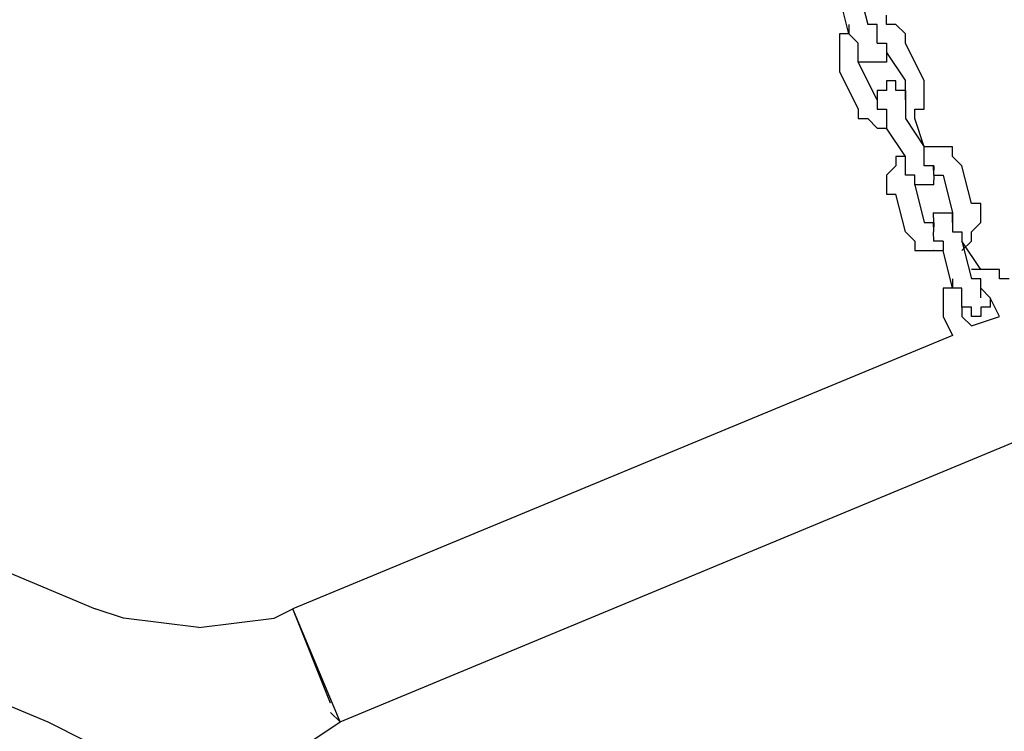
# Model space of a CAD drawing. Units: inches. Extents: x 81 to 218, y -19 to 228.
# Drawn here: x 133 to 136, y 209 to 211 of the extents above; entities that cross this region are included whole.
import ezdxf

# ---------------------------------------------------------------- set-up
doc = ezdxf.new("R2010")
doc.units = ezdxf.units.IN
doc.header["$MEASUREMENT"] = 0
doc.layers.add('Ebene 1', color=7, linetype='Continuous')

# ---------------------------------------------------------------- blocks, each defined once
blk = doc.blocks.new('block 2')
at = {"layer": 'Ebene 1', "color": 179, "lineweight": 25, "true_color": 0x1a171b}
for points in [[(135.5361, 211.2732), (135.5611, 211.1732)], [(135.5111, 211.1482), (135.4861, 211.2483)], [(135.6112, 211.1732), (135.6112, 211.1981)], [(135.5111, 211.1732), (135.5111, 211.1482)], [(135.5862, 211.1732), (135.5611, 211.1732)], [(135.5611, 211.1732), (135.5611, 211.1732)], [(135.5862, 211.1482), (135.5862, 211.1732)], [(135.6362, 211.1732), (135.6112, 211.1732)], [(135.6613, 211.1482), (135.6362, 211.1732)], [(135.6362, 211.1732), (135.6362, 211.1732)], [(135.5111, 211.1482), (135.4861, 211.1482)], [(135.4861, 211.1482), (135.4861, 211.1232)], [(135.5111, 211.1482), (135.5111, 211.1482)], [(135.5361, 211.1232), (135.5111, 211.1482)], [(135.5111, 211.1482), (135.5111, 211.1482)], [(135.5111, 211.1482), (135.5111, 211.1482)], [(135.5862, 211.1232), (135.5862, 211.1482)], [(135.5862, 211.1482), (135.5862, 211.1482)], [(135.5862, 211.1482), (135.5862, 211.1482)], [(135.5862, 211.1482), (135.5862, 211.1482)], [(135.6613, 211.1232), (135.6611, 211.1482)], [(135.6613, 211.1482), (135.6611, 211.1482)], [(135.6613, 211.1482), (135.6611, 211.1482)], [(135.4861, 211.1232), (135.4861, 211.1232)], [(135.4861, 211.1232), (135.4861, 211.0982)], [(135.5361, 211.0982), (135.5361, 211.1232)], [(135.5361, 211.1232), (135.5361, 211.1232)], [(135.5361, 211.1232), (135.5361, 211.1232)], [(135.5862, 211.1232), (135.5862, 211.1232)], [(135.5862, 211.1232), (135.6112, 211.1232)], [(135.5862, 211.1232), (135.5862, 211.1232)], [(135.5862, 211.1232), (135.5862, 211.1232)], [(135.5862, 211.1232), (135.5862, 211.1232)], [(135.5862, 211.1232), (135.5862, 211.1232)], [(135.5862, 211.1232), (135.5862, 211.1232)], [(135.5862, 211.1232), (135.5862, 211.1232)], [(135.6112, 211.1232), (135.6112, 211.1232)], [(135.6112, 211.1232), (135.6112, 211.1232)], [(135.6112, 211.1232), (135.6112, 211.1232)], [(135.6112, 211.1232), (135.6112, 211.0982)], [(135.6112, 211.1232), (135.6112, 211.1232)], [(135.6112, 211.1232), (135.6112, 211.1232)], [(135.6112, 211.1232), (135.6112, 211.1232)], [(135.6112, 211.1232), (135.6112, 211.0982)], [(135.6613, 211.1232), (135.6611, 211.1232)], [(135.7113, 211.0231), (135.6611, 211.1232)], [(135.6613, 211.1232), (135.6611, 211.1232)], [(135.4861, 211.0982), (135.4861, 211.0982)], [(135.4861, 211.0982), (135.4861, 211.0732)], [(135.5361, 211.0982), (135.5361, 211.0982)], [(135.5361, 211.0732), (135.5361, 211.0982)], [(135.5361, 211.0982), (135.5361, 211.0982)], [(135.5361, 211.0732), (135.5361, 211.0982)], [(135.5361, 211.0982), (135.5361, 211.0982)], [(135.5361, 211.0982), (135.5361, 211.0982)], [(135.5361, 211.0982), (135.5361, 211.0982)], [(135.5361, 211.0982), (135.5361, 211.0982)], [(135.6112, 211.0982), (135.6611, 211.0231)], [(135.6112, 211.0982), (135.6112, 211.0982)], [(135.6112, 211.0982), (135.6112, 211.0982)], [(135.6112, 211.0982), (135.6112, 211.0982)], [(135.6112, 211.0982), (135.6112, 211.0982)], [(135.6112, 211.0982), (135.6112, 211.0982)], [(135.6112, 211.0982), (135.6112, 211.0982)], [(135.6112, 211.0982), (135.6112, 211.0982)], [(135.6112, 211.0982), (135.6112, 211.0732)], [(135.4861, 211.0732), (135.4861, 211.0732)], [(135.4861, 211.0732), (135.4861, 211.0481)], [(135.5862, 210.9732), (135.5361, 211.0732)], [(135.5361, 211.0732), (135.5361, 211.0732)], [(135.5361, 211.0732), (135.5361, 211.0732)], [(135.5361, 211.0732), (135.5361, 211.0732)], [(135.5611, 211.0732), (135.5361, 211.0732)], [(135.5862, 211.0732), (135.5611, 211.0732)], [(135.5611, 211.0732), (135.5611, 211.0732)], [(135.5611, 211.0732), (135.5611, 211.0732)], [(135.5611, 211.0732), (135.5611, 211.0732)], [(135.5611, 211.0732), (135.5611, 211.0732)], [(135.5611, 211.0732), (135.5611, 211.0732)], [(135.5611, 211.0732), (135.5611, 211.0732)], [(135.6112, 211.0732), (135.5862, 211.0732)], [(135.5862, 211.0732), (135.5862, 211.0732)], [(135.5862, 211.0732), (135.5862, 211.0732)], [(135.5862, 211.0732), (135.5862, 211.0732)], [(135.5862, 211.0732), (135.5862, 211.0732)], [(135.5862, 211.0732), (135.5862, 211.0732)], [(135.4861, 211.0481), (135.5361, 210.9482)], [(135.4861, 211.0481), (135.4861, 211.0481)], [(135.6362, 211.0231), (135.6112, 211.0231)], [(135.6112, 211.0231), (135.6112, 211.0231)], [(135.6112, 211.0231), (135.6112, 211.0231)], [(135.6112, 211.0231), (135.6112, 211.0231)], [(135.6112, 211.0231), (135.6112, 211.0231)], [(135.6112, 211.0231), (135.6112, 211.0231)], [(135.6112, 211.0231), (135.6112, 210.9981)], [(135.6362, 210.9981), (135.6362, 211.0231)], [(135.6362, 211.0231), (135.6362, 211.0231)], [(135.6362, 211.0231), (135.6362, 211.0231)], [(135.6362, 211.0231), (135.6362, 211.0231)], [(135.6613, 210.9981), (135.6611, 211.0231)], [(135.6613, 211.0231), (135.6611, 211.0231)], [(135.7113, 210.9981), (135.7111, 211.0231)], [(135.7113, 211.0231), (135.7111, 211.0231)], [(135.7113, 211.0231), (135.7111, 211.0231)], [(135.6112, 210.9981), (135.5862, 210.9981)], [(135.5862, 210.9981), (135.5862, 210.9981)], [(135.5862, 210.9981), (135.5862, 210.9981)], [(135.5862, 210.9981), (135.5862, 210.9981)], [(135.5862, 210.9981), (135.5862, 210.9981)], [(135.5862, 210.9981), (135.5862, 210.9981)], [(135.5862, 210.9981), (135.5862, 210.9981)], [(135.5862, 210.9981), (135.5862, 210.9732)], [(135.6613, 210.9981), (135.6362, 210.9981)], [(135.6362, 210.9981), (135.6362, 210.9981)], [(135.6362, 210.9981), (135.6362, 210.9981)], [(135.6362, 210.9981), (135.6362, 210.9981)], [(135.6362, 210.9981), (135.6362, 210.9981)], [(135.6362, 210.9981), (135.6362, 210.9981)], [(135.6613, 210.9732), (135.6611, 210.9981)], [(135.6613, 210.9981), (135.6611, 210.9981)], [(135.6613, 210.9981), (135.6611, 210.9981)], [(135.6613, 210.9981), (135.6611, 210.9981)], [(135.6613, 210.9981), (135.6611, 210.9981)], [(135.6613, 210.9981), (135.6611, 210.9981)], [(135.6613, 210.9981), (135.6611, 210.9981)], [(135.6613, 210.9981), (135.6611, 210.9981)], [(135.6613, 210.9981), (135.6611, 210.9981)], [(135.6613, 210.9981), (135.6611, 210.9981)], [(135.6613, 210.9981), (135.6611, 210.9981)], [(135.6613, 210.9981), (135.6611, 210.9981)], [(135.6613, 210.9981), (135.6611, 210.9732)], [(135.6613, 210.9981), (135.6611, 210.9981)], [(135.6613, 210.9981), (135.6611, 210.9981)], [(135.6613, 210.9981), (135.6611, 210.9981)], [(135.7113, 210.9732), (135.7111, 210.9981)], [(135.7113, 210.9981), (135.7111, 210.9981)], [(135.5862, 210.9732), (135.5862, 210.9732)], [(135.5862, 210.9732), (135.5862, 210.9732)], [(135.5862, 210.9732), (135.5862, 210.9732)], [(135.5862, 210.9732), (135.5862, 210.9732)], [(135.5862, 210.9732), (135.5862, 210.9732)], [(135.5862, 210.9732), (135.5862, 210.9732)], [(135.5862, 210.9732), (135.5862, 210.9732)], [(135.5862, 210.9732), (135.5862, 210.9732)], [(135.5862, 210.9732), (135.5862, 210.9732)], [(135.5862, 210.9732), (135.5862, 210.9732)], [(135.5862, 210.9732), (135.5862, 210.9732)], [(135.5862, 210.9732), (135.5862, 210.9732)], [(135.5862, 210.9732), (135.5862, 210.9732)], [(135.5862, 210.9732), (135.5862, 210.9482)], [(135.6613, 210.9732), (135.6611, 210.9732)], [(135.6613, 210.9732), (135.6611, 210.9732)], [(135.6613, 210.9732), (135.6611, 210.9732)], [(135.6613, 210.9732), (135.6611, 210.9732)], [(135.6613, 210.9732), (135.6611, 210.9732)], [(135.6613, 210.9732), (135.6611, 210.9732)], [(135.6613, 210.9732), (135.6611, 210.9482)], [(135.7113, 210.9482), (135.7111, 210.9732)], [(135.7113, 210.9732), (135.7111, 210.9732)], [(135.5361, 210.9482), (135.5361, 210.9482)], [(135.5361, 210.9482), (135.5361, 210.9482)], [(135.5361, 210.9482), (135.5361, 210.9232)], [(135.5862, 210.9482), (135.6112, 210.9482)], [(135.6112, 210.9482), (135.6112, 210.9482)], [(135.6112, 210.9482), (135.6112, 210.9482)], [(135.6112, 210.9482), (135.6112, 210.9232)], [(135.6613, 210.9482), (135.6611, 210.9482)], [(135.6613, 210.9482), (135.6611, 210.9482)], [(135.6613, 210.9482), (135.6611, 210.9482)], [(135.6613, 210.9482), (135.6611, 210.9232)], [(135.6863, 210.9232), (135.6861, 210.9482)], [(135.6863, 210.9482), (135.7111, 210.9482)], [(135.7113, 210.9482), (135.7111, 210.9482)], [(135.5361, 210.9232), (135.5611, 210.9232)], [(135.5611, 210.9232), (135.5611, 210.9232)], [(135.5611, 210.9232), (135.5862, 210.8982)], [(135.6112, 210.9232), (135.6112, 210.9232)], [(135.6112, 210.9232), (135.6112, 210.9232)], [(135.6112, 210.9232), (135.6112, 210.8982)], [(135.6613, 210.9232), (135.6611, 210.9232)], [(135.6613, 210.9232), (135.7111, 210.8481)], [(135.6863, 210.9232), (135.6861, 210.9232)], [(135.6863, 210.9232), (135.6861, 210.9232)], [(135.7113, 210.8481), (135.6861, 210.9232)], [(135.5862, 210.8982), (135.5862, 210.8982)], [(135.5862, 210.8982), (135.6112, 210.8982)], [(135.6112, 210.8982), (135.6112, 210.8982)], [(135.6112, 210.8982), (135.6112, 210.8982)], [(135.6613, 210.8231), (135.6112, 210.8982)], [(129.7363, 210.8481), (133.3862, 209.3231)], [(134.1611, 209.3231), (137.8362, 210.8481)], [(135.7113, 210.8481), (135.7111, 210.8481)], [(135.7362, 210.8481), (135.7111, 210.8481)], [(135.7113, 210.8481), (135.7111, 210.8481)], [(135.7113, 210.8231), (135.7111, 210.8481)], [(135.7113, 210.8481), (135.7111, 210.8481)], [(135.7113, 210.8481), (135.7111, 210.8481)], [(135.7612, 210.8481), (135.7361, 210.8481)], [(135.7362, 210.8481), (135.7361, 210.8481)], [(135.7862, 210.8481), (135.7611, 210.8481)], [(135.7612, 210.8481), (135.7611, 210.8481)], [(135.7862, 210.8231), (135.7862, 210.8481)], [(135.6613, 210.8231), (135.6362, 210.8231)], [(135.6362, 210.8231), (135.6362, 210.8231)], [(135.6362, 210.8231), (135.6362, 210.798)], [(135.6613, 210.798), (135.6611, 210.8231)], [(135.6613, 210.8231), (135.6611, 210.8231)], [(135.7113, 210.798), (135.7111, 210.8231)], [(135.7113, 210.8231), (135.7111, 210.8231)], [(135.7113, 210.8231), (135.7111, 210.8231)], [(135.8112, 210.798), (135.7862, 210.8231)], [(135.7862, 210.8231), (135.7862, 210.8231)], [(135.6362, 210.798), (135.6112, 210.773)], [(135.6362, 210.798), (135.6362, 210.798)], [(135.6613, 210.773), (135.6611, 210.798)], [(135.6613, 210.798), (135.6611, 210.798)], [(135.6613, 210.798), (135.6611, 210.798)], [(135.7362, 210.798), (135.7111, 210.798)], [(135.7362, 210.798), (135.7361, 210.798)], [(135.7362, 210.798), (135.7361, 210.798)], [(135.7362, 210.798), (135.7361, 210.798)], [(135.7362, 210.798), (135.7361, 210.773)], [(135.7362, 210.798), (135.7361, 210.798)], [(135.7362, 210.798), (135.7361, 210.773)], [(135.7362, 210.798), (135.7361, 210.773)], [(135.7362, 210.773), (135.7361, 210.798)], [(135.7362, 210.798), (135.7361, 210.798)], [(135.7362, 210.798), (135.7361, 210.798)], [(135.7362, 210.798), (135.7361, 210.798)], [(135.7362, 210.798), (135.7361, 210.798)], [(135.7362, 210.798), (135.7361, 210.798)], [(135.8112, 210.798), (135.8112, 210.798)], [(135.8362, 210.6981), (135.8112, 210.798)], [(135.8112, 210.798), (135.8112, 210.798)], [(135.8112, 210.798), (135.8112, 210.798)], [(135.6112, 210.773), (135.6112, 210.773)], [(135.6112, 210.773), (135.6112, 210.748)], [(135.6863, 210.773), (135.6611, 210.773)], [(135.6613, 210.773), (135.6611, 210.773)], [(135.6863, 210.773), (135.6861, 210.773)], [(135.6863, 210.748), (135.6861, 210.773)], [(135.6863, 210.748), (135.6861, 210.773)], [(135.6863, 210.773), (135.6861, 210.773)], [(135.7362, 210.773), (135.7361, 210.773)], [(135.7362, 210.773), (135.7361, 210.773)], [(135.7362, 210.773), (135.7361, 210.773)], [(135.7362, 210.773), (135.7361, 210.773)], [(135.7362, 210.773), (135.7361, 210.773)], [(135.7362, 210.773), (135.7361, 210.773)], [(135.7362, 210.773), (135.7361, 210.773)], [(135.7362, 210.773), (135.7361, 210.748)], [(135.7362, 210.773), (135.7611, 210.773)], [(135.7612, 210.773), (135.7611, 210.773)], [(135.7612, 210.773), (135.7611, 210.773)], [(135.7612, 210.773), (135.7862, 210.6731)], [(135.6112, 210.748), (135.6112, 210.748)], [(135.6112, 210.748), (135.6112, 210.7231)], [(135.6863, 210.748), (135.6861, 210.748)], [(135.6863, 210.748), (135.6861, 210.748)], [(135.6863, 210.748), (135.6861, 210.748)], [(135.6863, 210.748), (135.6861, 210.748)], [(135.7113, 210.748), (135.6861, 210.748)], [(135.6863, 210.748), (135.6861, 210.748)], [(135.6863, 210.748), (135.6861, 210.748)], [(135.6863, 210.748), (135.6861, 210.748)], [(135.6863, 210.748), (135.6861, 210.748)], [(135.6863, 210.748), (135.6861, 210.748)], [(135.6863, 210.748), (135.6861, 210.748)], [(135.6863, 210.748), (135.7111, 210.6481)], [(135.7362, 210.748), (135.7111, 210.748)], [(135.7113, 210.748), (135.7111, 210.748)], [(135.7113, 210.748), (135.7111, 210.748)], [(135.7113, 210.748), (135.7111, 210.748)], [(135.7113, 210.748), (135.7111, 210.748)], [(135.7362, 210.748), (135.7361, 210.748)], [(135.7362, 210.748), (135.7361, 210.748)], [(135.7362, 210.748), (135.7361, 210.748)], [(135.7362, 210.748), (135.7361, 210.748)], [(135.7362, 210.748), (135.7361, 210.748)], [(135.6112, 210.7231), (135.6362, 210.7231)], [(135.6613, 210.6231), (135.6362, 210.7231)], [(135.6362, 210.7231), (135.6362, 210.7231)], [(135.8611, 210.6981), (135.8362, 210.6981)], [(135.8362, 210.6981), (135.8362, 210.6981)], [(135.8611, 210.6731), (135.8611, 210.6981)], [(135.7362, 210.6481), (135.7361, 210.6731)], [(135.7362, 210.6731), (135.7361, 210.6731)], [(135.7362, 210.6731), (135.7361, 210.6731)], [(135.7362, 210.6731), (135.7361, 210.6731)], [(135.7362, 210.6731), (135.7361, 210.6731)], [(135.7362, 210.6731), (135.7361, 210.6731)], [(135.7362, 210.6731), (135.7611, 210.6731)], [(135.7612, 210.6731), (135.7611, 210.6731)], [(135.7612, 210.6731), (135.7611, 210.6731)], [(135.7612, 210.6731), (135.7611, 210.6731)], [(135.7612, 210.6731), (135.7611, 210.6731)], [(135.7612, 210.6731), (135.7862, 210.6731)], [(135.7862, 210.6481), (135.7862, 210.6731)], [(135.7862, 210.6731), (135.7862, 210.6731)], [(135.7862, 210.6731), (135.7862, 210.6731)], [(135.7862, 210.6731), (135.7862, 210.6731)], [(135.7862, 210.6731), (135.7862, 210.6731)], [(135.7862, 210.6731), (135.7862, 210.6731)], [(135.7862, 210.6731), (135.7862, 210.6731)], [(135.7862, 210.6731), (135.7862, 210.6731)], [(135.7862, 210.6731), (135.7862, 210.6731)], [(135.7862, 210.6731), (135.7862, 210.6731)], [(135.7862, 210.6731), (135.7862, 210.6731)], [(135.7862, 210.6731), (135.7862, 210.6731)], [(135.7862, 210.6731), (135.7862, 210.6731)], [(135.7862, 210.6731), (135.7862, 210.6731)], [(135.7862, 210.6731), (135.7862, 210.6731)], [(135.7862, 210.6731), (135.7862, 210.6481)], [(135.8611, 210.6481), (135.8611, 210.6731)], [(135.8611, 210.6731), (135.8611, 210.6731)], [(135.7113, 210.6481), (135.7111, 210.6481)], [(135.7113, 210.6481), (135.7111, 210.6481)], [(135.7113, 210.6481), (135.7111, 210.6481)], [(135.7113, 210.6481), (135.7361, 210.6481)], [(135.7362, 210.6481), (135.7361, 210.6231)], [(135.7362, 210.6231), (135.7361, 210.6481)], [(135.7362, 210.6481), (135.7361, 210.6481)], [(135.7362, 210.6481), (135.7361, 210.6481)], [(135.7362, 210.6481), (135.7361, 210.6481)], [(135.7362, 210.6481), (135.7361, 210.6481)], [(135.7362, 210.6481), (135.7361, 210.6481)], [(135.7362, 210.6481), (135.7361, 210.6481)], [(135.7362, 210.6481), (135.7361, 210.6481)], [(135.7362, 210.6481), (135.7361, 210.6481)], [(135.7362, 210.6481), (135.7361, 210.6481)], [(135.7362, 210.6481), (135.7361, 210.6481)], [(135.7862, 210.6481), (135.7862, 210.6481)], [(135.7862, 210.6481), (135.7862, 210.6481)], [(135.7862, 210.6481), (135.7862, 210.6481)], [(135.7862, 210.6481), (135.7862, 210.6481)], [(135.7862, 210.6481), (135.7862, 210.6481)], [(135.7862, 210.6481), (135.7862, 210.6481)], [(135.7862, 210.6481), (135.7862, 210.6481)], [(135.7862, 210.6481), (135.7862, 210.6481)], [(135.7862, 210.6481), (135.7862, 210.6481)], [(135.7862, 210.6481), (135.7862, 210.6481)], [(135.7862, 210.6481), (135.7862, 210.6481)], [(135.7862, 210.6481), (135.7862, 210.6481)], [(135.7862, 210.6481), (135.7862, 210.6481)], [(135.7862, 210.6481), (135.7862, 210.6481)], [(135.7862, 210.6481), (135.7862, 210.6231)], [(135.7862, 210.6481), (135.7862, 210.6481)], [(135.8362, 210.6231), (135.8611, 210.6481)], [(135.8611, 210.6481), (135.8611, 210.6481)], [(135.6613, 210.6231), (135.6611, 210.6231)], [(135.6613, 210.6231), (135.6861, 210.5982)], [(135.7362, 210.6231), (135.7361, 210.6231)], [(135.7362, 210.6231), (135.7361, 210.6231)], [(135.7362, 210.5982), (135.7361, 210.6231)], [(135.7362, 210.6231), (135.7361, 210.6231)], [(135.7362, 210.6231), (135.7361, 210.6231)], [(135.7362, 210.6231), (135.7361, 210.6231)], [(135.7862, 210.6231), (135.8112, 210.6231)], [(135.8112, 210.6231), (135.8112, 210.6231)], [(135.8112, 210.6231), (135.8112, 210.6231)], [(135.8112, 210.6231), (135.8112, 210.5982)], [(135.8362, 210.5982), (135.8362, 210.6231)], [(135.8362, 210.6231), (135.8362, 210.6231)], [(135.6863, 210.5982), (135.6861, 210.5982)], [(135.6863, 210.5982), (135.6861, 210.573)], [(135.7612, 210.5982), (135.7361, 210.5982)], [(135.7362, 210.5982), (135.7361, 210.5982)], [(135.7612, 210.5982), (135.7611, 210.573)], [(135.8112, 210.573), (135.8362, 210.5982)], [(135.8112, 210.5982), (135.8112, 210.5982)], [(135.8112, 210.5982), (135.8112, 210.5982)], [(135.8112, 210.5982), (135.8362, 210.4981)], [(135.8611, 210.5231), (135.8112, 210.5982)], [(135.8362, 210.5982), (135.8362, 210.5982)], [(135.6863, 210.573), (135.7111, 210.573)], [(135.7113, 210.573), (135.7111, 210.573)], [(135.7113, 210.573), (135.7361, 210.573)], [(135.7362, 210.573), (135.7361, 210.573)], [(135.7362, 210.573), (135.7611, 210.573)], [(135.7612, 210.573), (135.7611, 210.573)], [(135.7612, 210.573), (135.7611, 210.573)], [(135.7862, 210.4733), (135.7611, 210.573)], [(135.8112, 210.573), (135.8112, 210.573)], [(135.8362, 210.5231), (135.8362, 210.5231)], [(135.8611, 210.5231), (135.8362, 210.5231)], [(135.8861, 210.5231), (135.8611, 210.5231)], [(135.8611, 210.5231), (135.8611, 210.5231)], [(135.9111, 210.5231), (135.8861, 210.5231)], [(135.8861, 210.5231), (135.8861, 210.5231)], [(135.9111, 210.4981), (135.9111, 210.5231)], [(135.7862, 210.4981), (135.7862, 210.4981)], [(135.7862, 210.4981), (135.7862, 210.4733)], [(135.8611, 210.4981), (135.8362, 210.4981)], [(135.8362, 210.4981), (135.8362, 210.4981)], [(135.8611, 210.4733), (135.8611, 210.4981)], [(135.8611, 210.4981), (135.8611, 210.4981)], [(135.8611, 210.4981), (135.8611, 210.4981)], [(135.9361, 210.4981), (135.9111, 210.4981)], [(135.7862, 210.4733), (135.7611, 210.4733)], [(135.7612, 210.4733), (135.7611, 210.4733)], [(135.7612, 210.4733), (135.7611, 210.4483)], [(135.8112, 210.4733), (135.7862, 210.4733)], [(135.7862, 210.4733), (135.7862, 210.4733)], [(135.7862, 210.4733), (135.7862, 210.4733)], [(135.8112, 210.4483), (135.8112, 210.4733)], [(135.8611, 210.4483), (135.8611, 210.4733)], [(135.8611, 210.4733), (135.8611, 210.4733)], [(135.8611, 210.4733), (135.8611, 210.4733)], [(135.8611, 210.4733), (135.8611, 210.4733)], [(135.8611, 210.4733), (135.8611, 210.4733)], [(135.8611, 210.4733), (135.8861, 210.4483)], [(135.7612, 210.4483), (135.7611, 210.4483)], [(135.7612, 210.4483), (135.7611, 210.4233)], [(135.8112, 210.4233), (135.8112, 210.4483)], [(135.8112, 210.4483), (135.8112, 210.4483)], [(135.8112, 210.4483), (135.8112, 210.4483)], [(135.8112, 210.4483), (135.8112, 210.4483)], [(135.8611, 210.4483), (135.8611, 210.4483)], [(135.8611, 210.4483), (135.8611, 210.4483)], [(135.8611, 210.4483), (135.8611, 210.4483)], [(135.8611, 210.4483), (135.8611, 210.4483)], [(135.8861, 210.4483), (135.8861, 210.4483)], [(135.8861, 210.4483), (135.8861, 210.4483)], [(135.8861, 210.4483), (135.8861, 210.4483)], [(135.8861, 210.4483), (135.8861, 210.4483)], [(135.8861, 210.4483), (135.8861, 210.4483)], [(135.8861, 210.4483), (135.8861, 210.4233)], [(135.9111, 210.3984), (135.8861, 210.4483)], [(135.8861, 210.4483), (135.8861, 210.4483)], [(135.8861, 210.4483), (135.8861, 210.4483)], [(135.8861, 210.4483), (135.8861, 210.4483)], [(135.8861, 210.4483), (135.8861, 210.4483)], [(135.8861, 210.4483), (135.8861, 210.4483)], [(135.8861, 210.4483), (135.8861, 210.4483)], [(135.7612, 210.4233), (135.7611, 210.4233)], [(135.7612, 210.4233), (135.7611, 210.3984)], [(135.8362, 210.4233), (135.8112, 210.4233)], [(135.8112, 210.4233), (135.8112, 210.4233)], [(135.8112, 210.4233), (135.8112, 210.4233)], [(135.8112, 210.4233), (135.8112, 210.3984)], [(135.8112, 210.4233), (135.8112, 210.4233)], [(135.8112, 210.4233), (135.8112, 210.4233)], [(135.8112, 210.4233), (135.8112, 210.4233)], [(135.8112, 210.4233), (135.8112, 210.4233)], [(135.8112, 210.4233), (135.8112, 210.4233)], [(135.8362, 210.3984), (135.8362, 210.4233)], [(135.8362, 210.4233), (135.8362, 210.4233)], [(135.8362, 210.4233), (135.8362, 210.4233)], [(135.8362, 210.4233), (135.8362, 210.4233)], [(135.8861, 210.4233), (135.8611, 210.4233)], [(135.8611, 210.4233), (135.8611, 210.3984)], [(135.8861, 210.4233), (135.8861, 210.4233)], [(135.8861, 210.4233), (135.8861, 210.4233)], [(135.8861, 210.4233), (135.8861, 210.4233)], [(135.8861, 210.4233), (135.8861, 210.4233)], [(135.7612, 210.3984), (135.7611, 210.3984)], [(135.7612, 210.3984), (135.7611, 210.3984)], [(135.7612, 210.3984), (135.7862, 210.3482)], [(135.8362, 210.3732), (135.8112, 210.3984)], [(135.8611, 210.3984), (135.8362, 210.3984)], [(135.8362, 210.3984), (135.8362, 210.3984)], [(135.8362, 210.3984), (135.8362, 210.3984)], [(135.8362, 210.3732), (135.9111, 210.3984)], [(135.8611, 210.3984), (135.8611, 210.3984)], [(135.8611, 210.3984), (135.8611, 210.3984)], [(135.8611, 210.3984), (135.8611, 210.3984)], [(135.8611, 210.3984), (135.8611, 210.3984)], [(135.8611, 210.3984), (135.8611, 210.3984)], [(131.7863, 210.3482), (133.5111, 209.6232)], [(135.7862, 210.3482), (134.0361, 209.6232)], [(133.5862, 209.5982), (133.5111, 209.6232)], [(133.9861, 209.5982), (134.0361, 209.6232)], [(134.1362, 209.3731), (134.0361, 209.6232)], [(134.1611, 209.3231), (134.0361, 209.6232)], [(133.7861, 209.5733), (133.5862, 209.5982)], [(133.7861, 209.5733), (133.9861, 209.5982)], [(134.1362, 209.3731), (134.1362, 209.3731)], [(134.1362, 209.3483), (134.1611, 209.3231)], [(133.3862, 209.3231), (133.4861, 209.273)], [(134.0862, 209.273), (134.1611, 209.3231)], [(134.1611, 209.3231), (134.1611, 209.3231)]]:
    blk.add_lwpolyline(points, dxfattribs=at)

msp = doc.modelspace()

# ---------------------------------------------------------------- block references
at = {"layer": 'Ebene 1'}
msp.add_blockref('block 2', (0, 0), dxfattribs=at)

doc.saveas('drawing.dxf')
